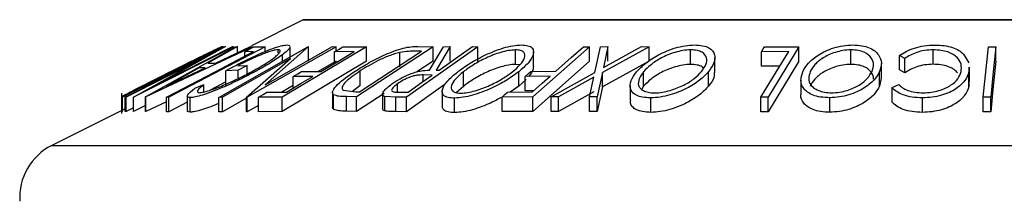
# Model space of a CAD drawing. Extents: x 5 to 292, y 5 to 205.
# Drawn here: x 47 to 54, y 181 to 182 of the extents above; entities that cross this region are included whole.
import ezdxf

# ---------------------------------------------------------------- set-up
doc = ezdxf.new("R2010")
doc.units = 0
doc.layers.get('0').update_dxf_attribs({"linetype": 'CONTINUOUS'})

msp = doc.modelspace()

# ---------------------------------------------------------------- linework, layer by layer
at = {"color": 7, "linetype": 'CONTINUOUS'}
for p, q in [((49.3849, 181.881), (49.028, 181.7026)), ((49.3849, 181.881), (59.4428, 181.881)), ((59.4339, 181.8831), (49.3939, 181.8831)), ((48.8366, 181.6968), (48.1404, 181.3485)), ((48.1589, 181.3486), (48.8487, 181.6969)), ((48.9063, 181.6968), (48.2166, 181.3486)), ((48.2987, 181.3505), (48.9187, 181.6959)), ((49.036, 181.6959), (48.3016, 181.3505)), ((48.3774, 181.4344), (48.8988, 181.6977)), ((48.8504, 181.6971), (48.3774, 181.4344)), ((49.1235, 181.6963), (48.4595, 181.3473)), ((48.9319, 181.6971), (48.7283, 181.5836)), ((48.7808, 181.5836), (49.0224, 181.697)), ((48.8047, 181.3471), (49.4171, 181.6967)), ((48.8286, 181.6986), (48.8366, 181.6968)), ((48.8487, 181.6969), (48.8504, 181.6971)), ((48.8988, 181.6977), (48.9063, 181.6968)), ((48.9187, 181.6959), (48.9319, 181.6971)), ((48.9319, 181.6546), (48.9319, 181.6971)), ((49.6126, 181.6968), (49.0002, 181.3472)), ((49.0224, 181.697), (49.036, 181.6959)), ((49.036, 181.6905), (49.036, 181.6959)), ((49.0462, 181.6958), (49.1235, 181.6963)), ((49.1235, 181.6636), (49.1235, 181.6963)), ((49.124, 181.4333), (49.5869, 181.6976)), ((49.4227, 181.6969), (49.124, 181.4333)), ((49.8215, 181.6964), (49.2414, 181.3483)), ((49.2741, 181.7087), (49.2933, 181.7042)), ((49.2958, 181.6274), (49.2958, 181.6973)), ((49.4171, 181.6967), (49.4227, 181.6969)), ((49.4227, 181.5969), (49.4227, 181.6969)), ((49.5869, 181.6976), (49.6126, 181.6968)), ((49.6126, 181.6684), (49.6126, 181.6968)), ((49.6583, 181.6958), (49.8215, 181.6964)), ((50.2817, 181.6968), (49.7532, 181.3505)), ((49.8215, 181.5964), (49.8215, 181.6964)), ((50.588, 181.6966), (50.0967, 181.3475)), ((50.1757, 181.6987), (50.2817, 181.6968)), ((50.2567, 181.5353), (50.353, 181.6963)), ((50.2817, 181.5968), (50.2817, 181.6968)), ((50.3984, 181.6971), (50.3018, 181.5351)), ((50.353, 181.6963), (50.3984, 181.6971)), ((50.3984, 181.5971), (50.3984, 181.6971)), ((50.5513, 181.6972), (50.588, 181.6966)), ((50.588, 181.5966), (50.588, 181.6966)), ((51.3588, 181.6963), (50.969, 181.3496)), ((51.3166, 181.6967), (51.3588, 181.6963)), ((51.3588, 181.5963), (51.3588, 181.6963)), ((51.3955, 181.5189), (51.4341, 181.696)), ((51.4341, 181.696), (51.4861, 181.6969)), ((51.7696, 181.696), (51.4481, 181.5189)), ((51.4861, 181.6969), (51.4551, 181.5522)), ((51.4551, 181.5522), (51.7176, 181.6969)), ((51.4861, 181.5969), (51.4861, 181.6969)), ((51.7176, 181.6969), (51.7696, 181.696)), ((51.7696, 181.596), (51.7696, 181.696)), ((52.5649, 181.6958), (52.8024, 181.6962)), ((52.8024, 181.6962), (52.5893, 181.3476)), ((52.8024, 181.5962), (52.8024, 181.6962)), ((54.0728, 181.3473), (54.1081, 181.6958)), ((54.1081, 181.6958), (54.1597, 181.6958)), ((54.1597, 181.5958), (54.1597, 181.6958)), ((48.6942, 181.616), (48.1662, 181.3493)), ((48.2058, 181.3831), (48.7685, 181.6647)), ((48.215, 181.3488), (48.6942, 181.616)), ((48.7685, 181.6647), (48.7655, 181.6653)), ((49.298, 181.6155), (48.8293, 181.3479)), ((49.0433, 181.6629), (48.9822, 181.6622)), ((48.9822, 181.6308), (48.9822, 181.6622)), ((48.9949, 181.3474), (49.298, 181.6155)), ((49.2128, 181.654), (49.2128, 181.6758)), ((49.242, 181.5967), (49.242, 181.6413)), ((49.7356, 181.6625), (49.6011, 181.6615)), ((49.6011, 181.5818), (49.6011, 181.6615)), ((49.7725, 181.3849), (50.1998, 181.6649)), ((50.0517, 181.5569), (50.0517, 181.6569)), ((50.1998, 181.6649), (50.1612, 181.6656)), ((50.8481, 181.5747), (50.8481, 181.6747)), ((50.973, 181.5604), (50.973, 181.6604)), ((52.056, 181.5747), (52.056, 181.6747)), ((52.2233, 181.5191), (52.2233, 181.6191)), ((52.7324, 181.6629), (52.5442, 181.6621)), ((52.5442, 181.5621), (52.5442, 181.6621)), ((53.1601, 181.5749), (53.1601, 181.6749)), ((53.5322, 181.6163), (53.4963, 181.6362)), ((53.4963, 181.5362), (53.4963, 181.6362)), ((53.5322, 181.5163), (53.5322, 181.6163)), ((53.7268, 181.5753), (53.7268, 181.6753)), ((53.937, 181.6459), (53.9738, 181.5852)), ((48.4438, 181.4244), (48.71, 181.5502)), ((48.6683, 181.5502), (48.4438, 181.4244)), ((48.71, 181.5502), (48.6683, 181.5502)), ((48.7283, 181.5836), (48.7808, 181.5836)), ((48.9353, 181.5655), (48.9995, 181.5674)), ((48.9995, 181.5674), (48.9379, 181.5339)), ((48.9995, 181.5084), (48.9995, 181.5674)), ((49.8215, 181.5964), (49.2414, 181.2483)), ((49.6126, 181.5968), (49.4882, 181.5258)), ((50.2817, 181.5968), (50.1689, 181.5229)), ((50.8788, 181.5706), (50.8481, 181.5747)), ((51.3588, 181.5963), (50.969, 181.2496)), ((51.7696, 181.596), (51.4481, 181.4189)), ((52.6711, 181.5627), (52.5442, 181.5621)), ((52.8024, 181.5962), (52.5893, 181.2476)), ((53.3704, 181.48), (53.3704, 181.58)), ((53.9737, 181.5562), (53.9736, 181.521)), ((53.9776, 181.4562), (53.9776, 181.5562)), ((48.9379, 181.5339), (48.8512, 181.5309)), ((48.8512, 181.4309), (48.8512, 181.5309)), ((48.9379, 181.4771), (48.9379, 181.5339)), ((49.4512, 181.4918), (49.3167, 181.4909)), ((49.3167, 181.4111), (49.3167, 181.4909)), ((49.3735, 181.525), (49.508, 181.5259)), ((49.7777, 181.4291), (49.7777, 181.5291)), ((50.275, 181.5009), (50.2125, 181.5018)), ((50.2125, 181.4565), (50.2125, 181.5018)), ((50.3018, 181.5351), (50.3229, 181.5349)), ((50.4892, 181.423), (50.4892, 181.523)), ((50.8709, 181.4236), (50.8709, 181.5236)), ((51.087, 181.4925), (50.9161, 181.4917)), ((50.9161, 181.3917), (50.9161, 181.4917)), ((50.9547, 181.526), (51.1256, 181.5267)), ((51.0939, 181.3496), (51.3955, 181.5189)), ((51.3888, 181.4862), (51.1453, 181.3503)), ((51.359, 181.3503), (51.3888, 181.4862)), ((51.4481, 181.5189), (51.4111, 181.3495)), ((51.4481, 181.4189), (51.4481, 181.5189)), ((51.7317, 181.4238), (51.7317, 181.5238)), ((52.18, 181.4244), (52.18, 181.5244)), ((53.3584, 181.4247), (53.3584, 181.5247)), ((53.3695, 181.48), (53.3584, 181.4247)), ((53.5322, 181.5163), (53.4963, 181.5362)), ((53.9736, 181.421), (53.9736, 181.521)), ((48.6379, 181.4095), (48.7003, 181.4356)), ((48.7003, 181.3841), (48.7003, 181.4356)), ((48.8512, 181.4531), (48.7432, 181.3964)), ((49.3167, 181.4279), (49.2377, 181.3828)), ((49.7777, 181.4291), (49.7246, 181.3882)), ((50.0357, 181.3831), (50.0357, 181.4407)), ((50.3633, 181.437), (50.0967, 181.2475)), ((50.4892, 181.423), (50.4424, 181.3798)), ((50.8709, 181.4236), (50.8123, 181.3834)), ((50.9215, 181.4711), (50.8709, 181.4236)), ((51.4481, 181.4189), (51.4111, 181.2495)), ((51.6383, 181.4281), (51.6383, 181.3281)), ((51.7317, 181.4238), (51.7186, 181.4027)), ((52.8156, 181.4665), (52.8156, 181.3665)), ((53.4444, 181.414), (53.49, 181.4358)), ((53.4444, 181.314), (53.4444, 181.414)), ((53.9737, 181.4562), (53.9736, 181.421)), ((48.1341, 181.3769), (48.1341, 181.2354)), ((48.1404, 181.3485), (48.1352, 181.3498)), ((48.1352, 181.2498), (48.1352, 181.3498)), ((48.1404, 181.2485), (48.1404, 181.3485)), ((48.1662, 181.3493), (48.1589, 181.3486)), ((48.1589, 181.2486), (48.1589, 181.3486)), ((48.1662, 181.2493), (48.1662, 181.3493)), ((48.2161, 181.3939), (48.2039, 181.3835)), ((48.2039, 181.3835), (48.2058, 181.3831)), ((48.215, 181.2488), (48.215, 181.3488)), ((48.2166, 181.3486), (48.215, 181.3488)), ((48.2166, 181.2486), (48.2166, 181.3486)), ((48.3016, 181.3505), (48.2987, 181.3505)), ((48.2987, 181.2505), (48.2987, 181.3505)), ((48.3016, 181.2505), (48.3016, 181.3505)), ((48.4434, 181.2476), (48.4434, 181.3476)), ((48.4595, 181.3473), (48.4434, 181.3476)), ((48.4595, 181.2473), (48.4595, 181.3473)), ((48.5866, 181.3556), (48.5866, 181.2556)), ((48.607, 181.245), (48.607, 181.345)), ((48.8293, 181.3479), (48.8047, 181.3471)), ((48.8047, 181.2471), (48.8047, 181.3471)), ((48.8293, 181.2479), (48.8293, 181.3479)), ((48.9949, 181.3424), (48.8293, 181.2479)), ((49.0002, 181.3472), (48.9949, 181.3474)), ((48.9949, 181.2474), (48.9949, 181.3474)), ((49.0002, 181.2472), (49.0002, 181.3472)), ((49.2414, 181.3483), (49.0769, 181.3477)), ((49.0769, 181.2477), (49.0769, 181.3477)), ((49.1342, 181.382), (49.2699, 181.383)), ((49.2414, 181.2483), (49.2414, 181.3483)), ((49.5879, 181.38), (49.5879, 181.28)), ((49.5943, 181.2645), (49.5943, 181.3645)), ((49.6609, 181.3958), (49.749, 181.3853)), ((49.6839, 181.2518), (49.6839, 181.3518)), ((49.7532, 181.3505), (49.6839, 181.3518)), ((49.749, 181.3853), (49.7725, 181.3849)), ((49.9426, 181.3746), (49.7532, 181.2505)), ((49.7532, 181.2505), (49.7532, 181.3505)), ((49.9327, 181.369), (49.9327, 181.269)), ((50.0235, 181.3483), (49.9475, 181.3531)), ((49.9475, 181.2531), (49.9475, 181.3531)), ((50.0235, 181.2483), (50.0235, 181.3483)), ((50.0967, 181.3475), (50.0235, 181.3483)), ((50.0434, 181.3827), (50.108, 181.3822)), ((50.0967, 181.2475), (50.0967, 181.3475)), ((50.3439, 181.3871), (50.3439, 181.2872)), ((50.4292, 181.2417), (50.4292, 181.3417)), ((50.969, 181.3496), (50.7558, 181.3492)), ((50.7558, 181.2492), (50.7558, 181.3492)), ((50.7942, 181.3834), (50.9652, 181.3841)), ((50.9741, 181.392), (50.9161, 181.3917)), ((50.969, 181.2496), (50.969, 181.3496)), ((51.1453, 181.3503), (51.0939, 181.3496)), ((51.0939, 181.2496), (51.0939, 181.3496)), ((51.3888, 181.3862), (51.1453, 181.2503)), ((51.1453, 181.2503), (51.1453, 181.3503)), ((51.4111, 181.3495), (51.359, 181.3503)), ((51.359, 181.2503), (51.359, 181.3503)), ((51.4111, 181.2495), (51.4111, 181.3495)), ((51.7813, 181.2435), (51.7813, 181.3435)), ((52.5893, 181.3476), (52.5399, 181.3479)), ((52.5399, 181.2479), (52.5399, 181.3479)), ((52.5893, 181.2476), (52.5893, 181.3476)), ((53.0148, 181.2441), (53.0148, 181.3441)), ((53.6532, 181.2434), (53.6532, 181.3434)), ((54.1244, 181.3472), (54.0728, 181.3473)), ((54.0728, 181.2473), (54.0728, 181.3473)), ((54.1244, 181.2472), (54.1244, 181.3472)), ((48.215, 181.274), (48.1662, 181.2493)), ((48.2987, 181.29), (48.2166, 181.2486)), ((48.4434, 181.3172), (48.3016, 181.2505)), ((48.5866, 181.3141), (48.4595, 181.2473)), ((49.0769, 181.291), (49.0002, 181.2472)), ((48.1589, 181.268), (47.6524, 181.0148)), ((48.1352, 181.2498), (48.1353, 181.251)), ((48.1404, 181.2485), (48.1352, 181.2498)), ((48.1662, 181.2493), (48.1589, 181.2486)), ((48.2166, 181.2486), (48.215, 181.2488)), ((48.3016, 181.2505), (48.2987, 181.2505)), ((48.4595, 181.2473), (48.4434, 181.2476)), ((48.8293, 181.2479), (48.8047, 181.2471)), ((49.0002, 181.2472), (48.9949, 181.2474)), ((49.2414, 181.2483), (49.0769, 181.2477)), ((49.7532, 181.2505), (49.6839, 181.2518)), ((50.0967, 181.2475), (50.0235, 181.2483)), ((50.969, 181.2496), (50.7558, 181.2492)), ((51.1453, 181.2503), (51.0939, 181.2496)), ((51.4111, 181.2495), (51.359, 181.2503)), ((52.5893, 181.2476), (52.5399, 181.2479)), ((54.1244, 181.2472), (54.0728, 181.2473)), ((47.6524, 181.0148), (61.1754, 181.0148))]:
    msp.add_line(p, q, dxfattribs=at)
at = {"color": 7, "linetype": 'CONTINUOUS', "flags": 128}
for points in [[(48.9822, 181.6622), (49.018, 181.681), (49.0462, 181.6958)], [(49.6011, 181.6615), (49.6331, 181.6807), (49.6583, 181.6958)], [(50.3229, 181.5349), (50.4508, 181.6258), (50.5513, 181.6972)], [(51.1256, 181.5267), (51.2325, 181.6219), (51.3166, 181.6967)], [(52.5442, 181.6621), (52.5558, 181.681), (52.5649, 181.6958)], [(54.1597, 181.6958), (54.1399, 181.5006), (54.1244, 181.3472)], [(48.4434, 181.3476), (48.7793, 181.5242), (49.0433, 181.6629)], [(49.508, 181.5259), (49.6354, 181.6024), (49.7356, 181.6625)], [(52.5399, 181.3479), (52.6477, 181.5243), (52.7324, 181.6629)], [(54.1597, 181.5958), (54.1399, 181.4006), (54.1244, 181.2472)], [(49.2699, 181.383), (49.3714, 181.444), (49.4512, 181.4918)], [(49.3167, 181.4909), (49.3485, 181.51), (49.3735, 181.525)], [(50.108, 181.3822), (50.2016, 181.4487), (50.275, 181.5009)], [(50.9161, 181.4917), (50.9377, 181.5109), (50.9547, 181.526)], [(50.9652, 181.3841), (51.0334, 181.4448), (51.087, 181.4925)], [(49.0769, 181.3477), (49.109, 181.3669), (49.1342, 181.382)], [(50.7558, 181.3492), (50.7773, 181.3683), (50.7942, 181.3834)]]:
    msp.add_lwpolyline(points, dxfattribs=at)
at = {"color": 7, "linetype": 'CONTINUOUS'}
for centre, radius, start, end in [((49.3939, 181.8631), 0.02, 90, 116.56505), ((47.8313, 180.657), 0.4, 116.56505, 183.94519)]:
    msp.add_arc(centre, radius, start, end, dxfattribs=at)
for points, knots in [([(48.4761, 181.5265), (48.5155, 181.5462), (48.5942, 181.5855), (48.6904, 181.6334), (48.7591, 181.6674), (48.8009, 181.6876), (48.8227, 181.6973), (48.8266, 181.6982), (48.8286, 181.6986)], [0, 0, 0, 0, 0.250047, 0.498559, 0.624544, 0.748897, 0.873522, 1, 1, 1, 1]), ([(48.8512, 181.5309), (48.888, 181.5505), (48.9614, 181.5896), (49.0613, 181.6375), (49.1401, 181.6712), (49.1965, 181.6925), (49.2434, 181.7058), (49.2638, 181.7077), (49.2741, 181.7087)], [0, 0, 0, 0, 0.250776, 0.499197, 0.624517, 0.749551, 0.874333, 1, 1, 1, 1]), ([(49.2932, 181.6973), (49.2937, 181.6951), (49.295, 181.6886), (49.2762, 181.6686), (49.2534, 181.6504), (49.242, 181.6413)], [0, 0, 0, 0, 0.204936, 0.601571, 1, 1, 1, 1]), ([(49.7432, 181.5277), (49.7746, 181.5474), (49.8371, 181.5866), (49.9321, 181.6343), (50.0131, 181.6679), (50.0757, 181.688), (50.1309, 181.6974), (50.1607, 181.6983), (50.1757, 181.6987)], [0, 0, 0, 0, 0.250441, 0.499241, 0.625495, 0.74979, 0.873895, 1, 1, 1, 1]), ([(50.4479, 181.5219), (50.4757, 181.5422), (50.5308, 181.5825), (50.6392, 181.6407), (50.7444, 181.6835), (50.8325, 181.7048), (50.8707, 181.7073), (50.8898, 181.7086)], [0, 0, 0, 0, 0.2505189, 0.4989719, 0.7490692, 0.8742662, 1, 1, 1, 1]), ([(50.8898, 181.7086), (50.9058, 181.7074), (50.9378, 181.705), (50.9657, 181.6895), (50.9747, 181.6671), (50.9704, 181.6327), (50.9406, 181.5841), (50.8942, 181.5438), (50.8709, 181.5236)], [0, 0, 0, 0, 0.125312, 0.2499848, 0.375356, 0.5008378, 0.7492752, 1, 1, 1, 1]), ([(51.683, 181.5227), (51.7024, 181.543), (51.741, 181.5833), (51.8314, 181.6414), (51.9282, 181.6839), (52.0181, 181.7048), (52.0611, 181.7073), (52.0827, 181.7086)], [0, 0, 0, 0, 0.250668, 0.499176, 0.749288, 0.874335, 1, 1, 1, 1]), ([(52.0827, 181.7086), (52.1022, 181.7074), (52.1411, 181.7051), (52.1838, 181.6898), (52.2088, 181.6675), (52.2261, 181.6333), (52.2226, 181.5848), (52.1942, 181.5446), (52.18, 181.5244)], [0, 0, 0, 0, 0.125238, 0.24986, 0.375193, 0.500778, 0.749395, 1, 1, 1, 1]), ([(52.8282, 181.5232), (52.8398, 181.5435), (52.8629, 181.5837), (52.9341, 181.6417), (53.0191, 181.684), (53.1061, 181.7051), (53.1511, 181.7075), (53.1736, 181.7087)], [0, 0, 0, 0, 0.250745, 0.499342, 0.749558, 0.874602, 1, 1, 1, 1]), ([(53.1736, 181.7087), (53.195, 181.7075), (53.2377, 181.7052), (53.2899, 181.6898), (53.3263, 181.6675), (53.3595, 181.6333), (53.3769, 181.5849), (53.3646, 181.5448), (53.3584, 181.5247)], [0, 0, 0, 0, 0.125444, 0.250234, 0.375631, 0.501089, 0.749499, 1, 1, 1, 1]), ([(53.4963, 181.6362), (53.5107, 181.6457), (53.5395, 181.6646), (53.5963, 181.6882), (53.6646, 181.7046), (53.7132, 181.707), (53.7376, 181.7081)], [0, 0, 0, 0, 0.2497549, 0.4986537, 0.7485875, 1, 1, 1, 1]), ([(53.7376, 181.7081), (53.7597, 181.7074), (53.8039, 181.706), (53.8618, 181.6923), (53.9068, 181.6715), (53.9269, 181.6544), (53.937, 181.6459)], [0, 0, 0, 0, 0.250551, 0.500437, 0.749718, 1, 1, 1, 1]), ([(48.7404, 181.6566), (48.7334, 181.6533), (48.7192, 181.6467), (48.681, 181.6281), (48.6026, 181.5894), (48.5288, 181.5525), (48.4796, 181.5279)], [0, 0, 0, 0, 0.126004, 0.251732, 0.501557, 1, 1, 1, 1]), ([(48.7655, 181.6653), (48.7643, 181.6655), (48.762, 181.6659), (48.7476, 181.6597), (48.7404, 181.6566)], [0, 0, 0, 0, 0.501971, 1, 1, 1, 1]), ([(49.2128, 181.6758), (49.2063, 181.6753), (49.1934, 181.6743), (49.1635, 181.6663), (49.1283, 181.6541), (49.0776, 181.634), (49.0108, 181.604), (48.9605, 181.5784), (48.9353, 181.5655)], [0, 0, 0, 0, 0.125329, 0.250171, 0.375225, 0.500499, 0.74969, 1, 1, 1, 1]), ([(49.0299, 181.5239), (49.0599, 181.5409), (49.1196, 181.5746), (49.1799, 181.6153), (49.2131, 181.6433), (49.2268, 181.6603), (49.2292, 181.6727), (49.2183, 181.6747), (49.2128, 181.6758)], [0, 0, 0, 0, 0.2504976, 0.4989144, 0.6247168, 0.7505791, 0.8751799, 1, 1, 1, 1]), ([(49.242, 181.6413), (49.2155, 181.6225), (49.1626, 181.5849), (49.0891, 181.544), (49.0524, 181.5235)], [0, 0, 0, 0, 0.499678, 1, 1, 1, 1]), ([(50.0517, 181.6569), (50.0394, 181.6538), (50.0148, 181.6474), (49.9635, 181.6291), (49.8765, 181.5903), (49.8172, 181.5535), (49.7777, 181.5291)], [0, 0, 0, 0, 0.1253009, 0.2504487, 0.5004365, 1, 1, 1, 1]), ([(50.1612, 181.6656), (50.145, 181.6658), (50.1125, 181.6662), (50.0719, 181.66), (50.0517, 181.6569)], [0, 0, 0, 0, 0.5017157, 1, 1, 1, 1]), ([(50.8481, 181.6747), (50.8324, 181.6735), (50.8009, 181.6711), (50.747, 181.6576), (50.6945, 181.64), (50.6287, 181.6119), (50.556, 181.572), (50.5114, 181.5393), (50.4892, 181.523)], [0, 0, 0, 0, 0.126073, 0.2517211, 0.3765314, 0.502073, 0.7515414, 1, 1, 1, 1]), ([(50.8294, 181.5247), (50.8483, 181.541), (50.8861, 181.5735), (50.9154, 181.6203), (50.9152, 181.6544), (50.8866, 181.6716), (50.861, 181.6736), (50.8481, 181.6747)], [0, 0, 0, 0, 0.250712, 0.499895, 0.749666, 0.874756, 1, 1, 1, 1]), ([(52.056, 181.6747), (52.0384, 181.6736), (52.0031, 181.6715), (51.9484, 181.6581), (51.898, 181.6406), (51.8383, 181.6126), (51.7787, 181.5728), (51.7473, 181.5401), (51.7317, 181.5238)], [0, 0, 0, 0, 0.126055, 0.25169, 0.3764, 0.50195, 0.751439, 1, 1, 1, 1]), ([(52.131, 181.5255), (52.1427, 181.5418), (52.1659, 181.5743), (52.1701, 181.6209), (52.1475, 181.6547), (52.1031, 181.6718), (52.0717, 181.6737), (52.056, 181.6747)], [0, 0, 0, 0, 0.250683, 0.499891, 0.749672, 0.874748, 1, 1, 1, 1]), ([(53.1601, 181.6749), (53.1417, 181.6738), (53.1049, 181.6715), (53.0523, 181.6581), (53.0061, 181.6406), (52.9544, 181.6128), (52.9081, 181.5731), (52.8894, 181.5406), (52.8801, 181.5244)], [0, 0, 0, 0, 0.126074, 0.251736, 0.376593, 0.502153, 0.751563, 1, 1, 1, 1]), ([(53.3061, 181.5258), (53.3112, 181.5421), (53.3215, 181.5744), (53.3055, 181.621), (53.2666, 181.6549), (53.2117, 181.6719), (53.1773, 181.6739), (53.1601, 181.6749)], [0, 0, 0, 0, 0.250688, 0.499892, 0.749668, 0.87476, 1, 1, 1, 1]), ([(53.7268, 181.6753), (53.7072, 181.6743), (53.668, 181.6725), (53.595, 181.6537), (53.5573, 181.6313), (53.5322, 181.6163)], [0, 0, 0, 0, 0.250122, 0.500672, 1, 1, 1, 1]), ([(53.9201, 181.5251), (53.9218, 181.5418), (53.9253, 181.5751), (53.9019, 181.6152), (53.8668, 181.6432), (53.8303, 181.6611), (53.7821, 181.6728), (53.7453, 181.6744), (53.7268, 181.6753)], [0, 0, 0, 0, 0.250037, 0.497878, 0.623252, 0.748888, 0.874214, 1, 1, 1, 1]), ([(50.8481, 181.5747), (50.8324, 181.5735), (50.8009, 181.5711), (50.747, 181.5576), (50.6945, 181.54), (50.6287, 181.5119), (50.556, 181.472), (50.5114, 181.4393), (50.4892, 181.423)], [0, 0, 0, 0, 0.126073, 0.2517211, 0.3765314, 0.502073, 0.7515414, 1, 1, 1, 1]), ([(50.972, 181.5604), (50.9719, 181.554), (50.9714, 181.533), (50.9525, 181.5083), (50.9395, 181.4911)], [0, 0, 0, 0, 0.3070303, 1, 1, 1, 1]), ([(52.056, 181.5747), (52.0384, 181.5736), (52.0031, 181.5715), (51.9484, 181.5581), (51.898, 181.5406), (51.8383, 181.5126), (51.7787, 181.4728), (51.7473, 181.4401), (51.7317, 181.4238)], [0, 0, 0, 0, 0.126055, 0.25169, 0.3764, 0.50195, 0.751439, 1, 1, 1, 1]), ([(52.1437, 181.5462), (52.1412, 181.5504), (52.1346, 181.5614), (52.1024, 181.5716), (52.0715, 181.5737), (52.056, 181.5747)], [0, 0, 0, 0, 0.237069, 0.618267, 1, 1, 1, 1]), ([(53.1601, 181.5749), (53.1417, 181.5738), (53.1049, 181.5715), (53.0523, 181.5581), (53.0061, 181.5406), (52.9544, 181.5128), (52.9081, 181.4731), (52.8894, 181.4406), (52.8801, 181.4244)], [0, 0, 0, 0, 0.126074, 0.251736, 0.376593, 0.502153, 0.751563, 1, 1, 1, 1]), ([(53.3158, 181.4721), (53.316, 181.4728), (53.3197, 181.4896), (53.304, 181.5209), (53.2668, 181.5549), (53.2117, 181.5719), (53.1773, 181.5739), (53.1601, 181.5749)], [0, 0, 0, 0, 0.0141041, 0.3419905, 0.6706293, 0.835218, 1, 1, 1, 1]), ([(53.7268, 181.5753), (53.7072, 181.5743), (53.668, 181.5725), (53.595, 181.5537), (53.5573, 181.5313), (53.5322, 181.5163)], [0, 0, 0, 0, 0.2501219, 0.5006717, 1, 1, 1, 1]), ([(53.8954, 181.5157), (53.8942, 181.5178), (53.8886, 181.5283), (53.8651, 181.5436), (53.8294, 181.5614), (53.7818, 181.5728), (53.7452, 181.5745), (53.7268, 181.5753)], [0, 0, 0, 0, 0.061943, 0.309398, 0.531308, 0.765462, 1, 1, 1, 1]), ([(48.1522, 181.3625), (48.1602, 181.3668), (48.1762, 181.3753), (48.2215, 181.3986), (48.318, 181.4474), (48.4129, 181.4949), (48.4761, 181.5265)], [0, 0, 0, 0, 0.125118, 0.249897, 0.500276, 1, 1, 1, 1]), ([(48.4796, 181.5279), (48.4274, 181.5017), (48.349, 181.4625), (48.2702, 181.4224), (48.2341, 181.4037), (48.2221, 181.3972), (48.2161, 181.3939)], [0, 0, 0, 0, 0.498935, 0.748919, 0.874696, 1, 1, 1, 1]), ([(49.0524, 181.5235), (49.0136, 181.5032), (48.9364, 181.4627), (48.8308, 181.415), (48.7484, 181.3821), (48.6898, 181.3616), (48.6392, 181.3479), (48.6178, 181.346), (48.607, 181.345)], [0, 0, 0, 0, 0.250134, 0.49824, 0.623668, 0.749164, 0.874339, 1, 1, 1, 1]), ([(48.6696, 181.3793), (48.6785, 181.3803), (48.6963, 181.3823), (48.7379, 181.3941), (48.7845, 181.4102), (48.8508, 181.4364), (48.9361, 181.4749), (48.9986, 181.5076), (49.0299, 181.5239)], [0, 0, 0, 0, 0.1242, 0.248644, 0.374962, 0.501187, 0.749476, 1, 1, 1, 1]), ([(49.5943, 181.3645), (49.5915, 181.3687), (49.5858, 181.3772), (49.5917, 181.4004), (49.6298, 181.449), (49.6979, 181.4962), (49.7432, 181.5277)], [0, 0, 0, 0, 0.125175, 0.249828, 0.500684, 1, 1, 1, 1]), ([(49.7777, 181.5291), (49.7403, 181.503), (49.684, 181.464), (49.6545, 181.4241), (49.6515, 181.4054), (49.6578, 181.399), (49.6609, 181.3958)], [0, 0, 0, 0, 0.49892, 0.748921, 0.874702, 1, 1, 1, 1]), ([(49.9974, 181.4401), (50.015, 181.4519), (50.05, 181.4752), (50.1068, 181.5034), (50.1563, 181.5206), (50.2054, 181.5323), (50.2361, 181.5341), (50.2567, 181.5353)], [0, 0, 0, 0, 0.2511258, 0.4990162, 0.6228059, 0.7468294, 1, 1, 1, 1]), ([(50.2125, 181.5018), (50.1993, 181.5016), (50.1794, 181.5012), (50.1468, 181.4951), (50.1211, 181.4867), (50.0967, 181.4763), (50.0664, 181.461), (50.0479, 181.4488), (50.0357, 181.4407)], [0, 0, 0, 0, 0.250721, 0.375968, 0.500965, 0.620152, 0.750135, 1, 1, 1, 1]), ([(50.4292, 181.3417), (50.413, 181.3427), (50.3807, 181.3448), (50.3516, 181.359), (50.3421, 181.3804), (50.3464, 181.4136), (50.3773, 181.4613), (50.4243, 181.5016), (50.4479, 181.5219)], [0, 0, 0, 0, 0.125267, 0.249664, 0.374897, 0.500612, 0.749184, 1, 1, 1, 1]), ([(50.4892, 181.523), (50.4703, 181.5068), (50.4327, 181.4744), (50.4064, 181.4356), (50.4034, 181.4088), (50.4122, 181.392), (50.4325, 181.3792), (50.4579, 181.377), (50.4705, 181.3759)], [0, 0, 0, 0, 0.249979, 0.499103, 0.624444, 0.749578, 0.875042, 1, 1, 1, 1]), ([(50.8709, 181.5236), (50.8434, 181.5035), (50.7885, 181.4636), (50.6982, 181.4161), (50.6177, 181.3825), (50.5532, 181.361), (50.4866, 181.3453), (50.4483, 181.3429), (50.4292, 181.3417)], [0, 0, 0, 0, 0.249587, 0.497754, 0.623331, 0.748597, 0.874005, 1, 1, 1, 1]), ([(50.4705, 181.3759), (50.4862, 181.3769), (50.5175, 181.3791), (50.5716, 181.3925), (50.6238, 181.4098), (50.6897, 181.4371), (50.7628, 181.4759), (50.8072, 181.5084), (50.8294, 181.5247)], [0, 0, 0, 0, 0.125654, 0.251107, 0.376162, 0.501628, 0.751215, 1, 1, 1, 1]), ([(51.7813, 181.3435), (51.7616, 181.3445), (51.7223, 181.3466), (51.6786, 181.3606), (51.6529, 181.3818), (51.6352, 181.4147), (51.6396, 181.4623), (51.6685, 181.5025), (51.683, 181.5227)], [0, 0, 0, 0, 0.125519, 0.250014, 0.37527, 0.501043, 0.749512, 1, 1, 1, 1]), ([(51.7317, 181.5238), (51.7202, 181.5076), (51.6971, 181.4753), (51.692, 181.4366), (51.7066, 181.41), (51.7282, 181.3933), (51.7607, 181.3806), (51.7919, 181.3785), (51.8076, 181.3774)], [0, 0, 0, 0, 0.249937, 0.499052, 0.624415, 0.749536, 0.875024, 1, 1, 1, 1]), ([(52.18, 181.5244), (52.1607, 181.5044), (52.1221, 181.4645), (52.0475, 181.4171), (51.9749, 181.3838), (51.9135, 181.3625), (51.8461, 181.3471), (51.8029, 181.3447), (51.7813, 181.3435)], [0, 0, 0, 0, 0.24975, 0.497901, 0.623505, 0.748873, 0.874203, 1, 1, 1, 1]), ([(51.8076, 181.3774), (51.8252, 181.3786), (51.8605, 181.3809), (51.9149, 181.3941), (51.9649, 181.4111), (52.0243, 181.4381), (52.0841, 181.4769), (52.1154, 181.5093), (52.131, 181.5255)], [0, 0, 0, 0, 0.12601, 0.251591, 0.376141, 0.501653, 0.751236, 1, 1, 1, 1]), ([(52.2186, 181.5191), (52.219, 181.5076), (52.2202, 181.4773), (52.1954, 181.4446), (52.18, 181.4244)], [0, 0, 0, 0, 0.380195, 1, 1, 1, 1]), ([(53.0148, 181.3441), (52.9933, 181.3451), (52.9503, 181.3473), (52.897, 181.3613), (52.8598, 181.3825), (52.8259, 181.4154), (52.8091, 181.4629), (52.8218, 181.5031), (52.8282, 181.5232)], [0, 0, 0, 0, 0.125412, 0.249919, 0.375159, 0.50077, 0.749256, 1, 1, 1, 1]), ([(52.8801, 181.5244), (52.875, 181.5082), (52.8649, 181.4759), (52.8772, 181.4374), (52.9047, 181.4107), (52.9354, 181.394), (52.9759, 181.3812), (53.0104, 181.3791), (53.0276, 181.378)], [0, 0, 0, 0, 0.249833, 0.499002, 0.624389, 0.749487, 0.875, 1, 1, 1, 1]), ([(53.3584, 181.5247), (53.3469, 181.5048), (53.324, 181.465), (53.2654, 181.4178), (53.2035, 181.3845), (53.1477, 181.3632), (53.0826, 181.3478), (53.0375, 181.3453), (53.0148, 181.3441)], [0, 0, 0, 0, 0.249534, 0.497522, 0.623039, 0.748425, 0.873885, 1, 1, 1, 1]), ([(53.0276, 181.378), (53.046, 181.3792), (53.0827, 181.3814), (53.1348, 181.3946), (53.1804, 181.4116), (53.2315, 181.4386), (53.278, 181.4773), (53.2967, 181.5097), (53.3061, 181.5258)], [0, 0, 0, 0, 0.126034, 0.251609, 0.376103, 0.501613, 0.751226, 1, 1, 1, 1]), ([(53.9736, 181.521), (53.9662, 181.5009), (53.9513, 181.4607), (53.8996, 181.4134), (53.8408, 181.3807), (53.7866, 181.36), (53.7215, 181.3465), (53.676, 181.3445), (53.6532, 181.3434)], [0, 0, 0, 0, 0.250243, 0.498186, 0.623593, 0.749185, 0.874335, 1, 1, 1, 1]), ([(53.6605, 181.3776), (53.6789, 181.3787), (53.7157, 181.3809), (53.7671, 181.393), (53.8121, 181.4094), (53.861, 181.4363), (53.9019, 181.4756), (53.914, 181.5086), (53.9201, 181.5251)], [0, 0, 0, 0, 0.12388, 0.247594, 0.373227, 0.499462, 0.748564, 1, 1, 1, 1]), ([(48.607, 181.345), (48.5994, 181.346), (48.5842, 181.3478), (48.588, 181.3677), (48.6179, 181.3928), (48.6379, 181.4095)], [0, 0, 0, 0, 0.2503, 0.500361, 1, 1, 1, 1]), ([(48.7003, 181.4356), (48.6837, 181.4216), (48.6587, 181.4007), (48.6534, 181.3832), (48.6642, 181.3806), (48.6696, 181.3793)], [0, 0, 0, 0, 0.498613, 0.749836, 1, 1, 1, 1]), ([(49.9475, 181.3531), (49.9435, 181.3549), (49.9356, 181.3583), (49.9306, 181.3697), (49.9385, 181.3884), (49.9618, 181.4137), (49.9855, 181.4313), (49.9974, 181.4401)], [0, 0, 0, 0, 0.125061, 0.2499719, 0.4997352, 0.7495212, 1, 1, 1, 1]), ([(50.0357, 181.4407), (50.0255, 181.4329), (50.0103, 181.4211), (49.9984, 181.4065), (49.9939, 181.3964), (49.9961, 181.3883), (50.0125, 181.383), (50.031, 181.3828), (50.0434, 181.3827)], [0, 0, 0, 0, 0.248806, 0.373847, 0.499091, 0.624209, 0.749169, 1, 1, 1, 1]), ([(52.18, 181.4244), (52.1606, 181.4044), (52.122, 181.3644), (52.0471, 181.3169), (51.9744, 181.2836), (51.913, 181.2624), (51.8457, 181.2471), (51.8028, 181.2447), (51.7813, 181.2435)], [0, 0, 0, 0, 0.25017, 0.499342, 0.624741, 0.749923, 0.875012, 1, 1, 1, 1]), ([(53.3584, 181.4247), (53.3469, 181.4047), (53.3238, 181.3648), (53.265, 181.3175), (53.2028, 181.2842), (53.147, 181.263), (53.0821, 181.2477), (53.0373, 181.2453), (53.0148, 181.2441)], [0, 0, 0, 0, 0.25014, 0.499296, 0.6247, 0.74989, 0.874994, 1, 1, 1, 1]), ([(53.6532, 181.3434), (53.6289, 181.3443), (53.5803, 181.3461), (53.5194, 181.3625), (53.473, 181.3856), (53.454, 181.4045), (53.4444, 181.414)], [0, 0, 0, 0, 0.249623, 0.499518, 0.749214, 1, 1, 1, 1]), ([(53.49, 181.4358), (53.4981, 181.4282), (53.5144, 181.413), (53.5511, 181.3937), (53.6014, 181.3807), (53.6408, 181.3787), (53.6605, 181.3776)], [0, 0, 0, 0, 0.249356, 0.498432, 0.748914, 1, 1, 1, 1]), ([(53.9736, 181.421), (53.9662, 181.4009), (53.9513, 181.3606), (53.8994, 181.3133), (53.8405, 181.2806), (53.7863, 181.2599), (53.7213, 181.2465), (53.6759, 181.2445), (53.6532, 181.2434)], [0, 0, 0, 0, 0.250353, 0.499076, 0.624202, 0.74959, 0.874675, 1, 1, 1, 1]), ([(48.1352, 181.3498), (48.1339, 181.35), (48.1312, 181.3504), (48.1452, 181.3585), (48.1522, 181.3625)], [0, 0, 0, 0, 0.502248, 1, 1, 1, 1]), ([(49.6839, 181.3518), (49.6653, 181.352), (49.6283, 181.3525), (49.6056, 181.3605), (49.5943, 181.3645)], [0, 0, 0, 0, 0.502044, 1, 1, 1, 1]), ([(50.7558, 181.3492), (50.7305, 181.3351), (50.6879, 181.3113), (50.6168, 181.2823), (50.5526, 181.2608), (50.4862, 181.2452), (50.4482, 181.2428), (50.4292, 181.2417)], [0, 0, 0, 0, 0.26867, 0.451913, 0.634686, 0.817479, 1, 1, 1, 1]), ([(53.0148, 181.2441), (52.9933, 181.2451), (52.9502, 181.2473), (52.8979, 181.2611), (52.86, 181.2821), (52.8269, 181.3151), (52.8114, 181.3447), (52.816, 181.3656), (52.8162, 181.3665)], [0, 0, 0, 0, 0.164361, 0.328023, 0.483768, 0.656929, 0.984377, 1, 1, 1, 1]), ([(48.8047, 181.3049), (48.7858, 181.2973), (48.7461, 181.2811), (48.6895, 181.2616), (48.6391, 181.2479), (48.6177, 181.246), (48.607, 181.245)], [0, 0, 0, 0, 0.233083, 0.488989, 0.744427, 1, 1, 1, 1]), ([(49.5943, 181.2645), (49.5907, 181.2685), (49.5866, 181.2729), (49.5882, 181.2794), (49.5883, 181.28)], [0, 0, 0, 0, 0.904154, 1, 1, 1, 1]), ([(50.4292, 181.2417), (50.4129, 181.2427), (50.3804, 181.2448), (50.3526, 181.2589), (50.3432, 181.2742), (50.3448, 181.2846), (50.3452, 181.2872)], [0, 0, 0, 0, 0.308618, 0.61615, 0.906956, 1, 1, 1, 1]), ([(51.7813, 181.2435), (51.7616, 181.2445), (51.7224, 181.2466), (51.6792, 181.2604), (51.6539, 181.2815), (51.6385, 181.3037), (51.6418, 181.3209), (51.6431, 181.3281)], [0, 0, 0, 0, 0.210721, 0.420573, 0.619841, 0.842368, 1, 1, 1, 1]), ([(53.6532, 181.2434), (53.6289, 181.2443), (53.5803, 181.2461), (53.5194, 181.2625), (53.473, 181.2856), (53.454, 181.3045), (53.4444, 181.314)], [0, 0, 0, 0, 0.249623, 0.499518, 0.749214, 1, 1, 1, 1]), ([(48.607, 181.245), (48.5984, 181.2455), (48.5864, 181.2463), (48.5885, 181.2535), (48.5891, 181.2556)], [0, 0, 0, 0, 0.71017, 1, 1, 1, 1]), ([(49.6839, 181.2518), (49.6653, 181.252), (49.6283, 181.2525), (49.6056, 181.2605), (49.5943, 181.2645)], [0, 0, 0, 0, 0.5020441, 1, 1, 1, 1]), ([(49.9475, 181.2531), (49.9437, 181.2549), (49.9361, 181.2584), (49.9314, 181.2641), (49.9332, 181.2684), (49.9335, 181.269)], [0, 0, 0, 0, 0.460841, 0.921129, 1, 1, 1, 1]), ([(50.0235, 181.2483), (50.0095, 181.2484), (49.9815, 181.2484), (49.9588, 181.2516), (49.9475, 181.2531)], [0, 0, 0, 0, 0.501198, 1, 1, 1, 1])]:
    msp.add_open_spline(points, degree=3, knots=knots, dxfattribs=at)

doc.saveas('drawing.dxf')
